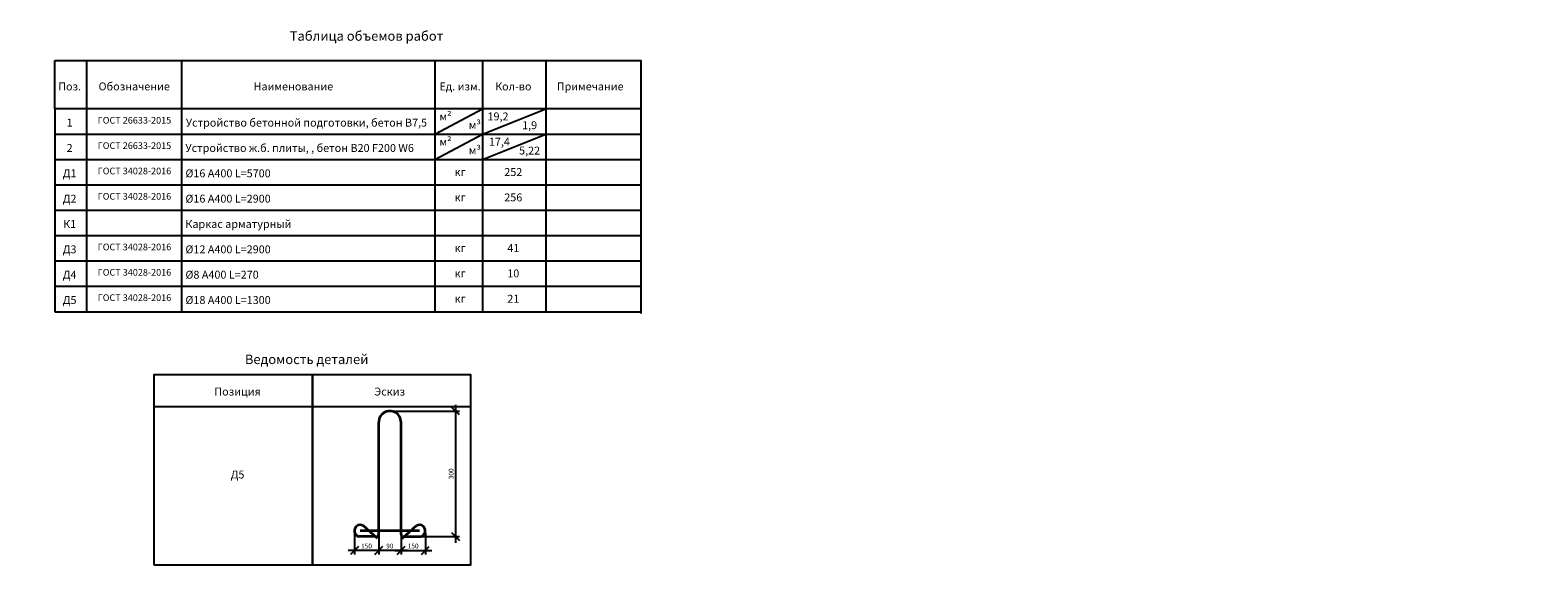
# Model space of a CAD drawing. Units: millimetres. Extents: x 137958 to 293361, y -88352 to -71260.
# Drawn here: x 168083 to 215659, y -88140 to -71260 of the extents above; entities that cross this region are included whole.
import ezdxf
from ezdxf import colors
from ezdxf.entities.mleader import LeaderData, LeaderLine
from ezdxf.math import Vec2, Vec3

# ---------------------------------------------------------------- set-up
doc = ezdxf.new("R2010")
doc.units = ezdxf.units.MM
doc.layers.add('Корпус', color=250, linetype='Continuous', lineweight=35)
doc.layers.add('текстовый', color=7, linetype='Continuous', lineweight=20)
doc.styles.add('GOST 2.304', font='CS_Gost2304.shx')
doc.styles.add('SPDS', font='spds.shx')
doc.dimstyles.new('SPDS', dxfattribs={"dimscale": 100, "dimtxt": 1.5, "dimasz": 2.5, "dimexe": 1.25, "dimexo": 0.625, "dimtad": 1, "dimdec": 0, "dimrnd": 10, "dimtxsty": 'GOST 2.304', "dimblk": 'OBLIQUE', "dimcen": 2.5, "dimdle": 2, "dimadec": 0, "dimazin": 2, "dimtfac": 0.75, "dimtdec": 0, "dimtmove": 1, "dimatfit": 3, "dimfxl": 1, "dimtolj": 1, "dimarcsym": 1})

# ---------------------------------------------------------------- blocks, each defined once
blk = doc.blocks.new('_DotSmall')
at = {"color": 0, "linetype": 'ByBlock', "const_width": 0.5}
blk.add_lwpolyline([(-0.0625, 0, 1), (0.0625, 0, 1)], format="xyb", close=True, dxfattribs=at)
blk = doc.blocks.new('крепеж')
at = {"color": 7, "lineweight": 35}
for p, q in [((92592.2, -261189.8), (92592.2, -260748.4)), ((92680.3, -261189.8), (92680.4, -260748.4)), ((92752.8, -261177.1), (92519.8, -261177.1)), ((92587.9, -261206.7), (92531.3, -261156.7)), ((92684.7, -261206.7), (92741.3, -261156.7)), ((92580.2, -261199.9), (92514.6, -261199.9)), ((92692.5, -261199.9), (92758.1, -261199.9))]:
    blk.add_line(p, q, dxfattribs=at)
for centre, radius, start, end in [((92519.8, -261177.1), 23.4, 60.57941, 257.10692), ((92582, -261189.8), 10.2, 259.3678, 0.44643), ((92690.6, -261189.8), 10.3, 180, 280.43638), ((92752.8, -261177.1), 23.4, 282.89308, 119.42059)]:
    blk.add_arc(centre, radius, start, end, dxfattribs=at)
blk = doc.blocks.new('_Oblique')
at = {"color": 0, "linetype": 'ByBlock', "lineweight": -2}
blk.add_line((-0.5, -0.5), (0.5, 0.5), dxfattribs=at)
blk = doc.blocks.new('*D65')
at = {"color": 0, "lineweight": -2, "transparency": 16777216}
for p, q in [((181505, -83084), (181505, -87448)), ((179496, -83284), (181630, -83284)), ((180207, -87248), (181630, -87248))]:
    blk.add_line(p, q, dxfattribs=at)
at = {"layer": 'Defpoints', "color": 0, "transparency": 16777216}
for p in [(179433, -83284), (180145, -87248), (181505, -87248)]:
    blk.add_point(p, dxfattribs=at)
at = {"color": 0, "lineweight": -2, "transparency": 16777216, "xscale": 250, "yscale": 250, "zscale": 250}
for p, rotation in [((181505, -83284), 90), ((181505, -87248), 270)]:
    blk.add_blockref('_Oblique', p, dxfattribs=dict(at, rotation=rotation))
at = {"color": 0, "transparency": 16777216, "insert": (181367, -85266), "char_height": 150, "attachment_point": 5, "rotation": 90, "style": 'GOST 2.304'}
blk.add_mtext('\\A1;300', dxfattribs=at)
blk = doc.blocks.new('*D66')
at = {"color": 0, "lineweight": -2, "transparency": 16777216}
for p, q in [((179786, -87128), (179786, -87808)), ((180553, -87128), (180553, -87808)), ((179586, -87683), (180753, -87683))]:
    blk.add_line(p, q, dxfattribs=at)
at = {"layer": 'Defpoints', "color": 0, "transparency": 16777216}
for p in [(179786, -87065), (180553, -87065), (180553, -87683)]:
    blk.add_point(p, dxfattribs=at)
at = {"color": 0, "lineweight": -2, "transparency": 16777216, "xscale": 250, "yscale": 250, "zscale": 250, "rotation": 180}
blk.add_blockref('_Oblique', (179786, -87683), dxfattribs=at)
at = {"color": 0, "lineweight": -2, "transparency": 16777216, "xscale": 250, "yscale": 250, "zscale": 250}
blk.add_blockref('_Oblique', (180553, -87683), dxfattribs=at)
at = {"color": 0, "transparency": 16777216, "insert": (180169, -87545), "char_height": 150, "attachment_point": 5, "style": 'GOST 2.304'}
blk.add_mtext('\\A1;150', dxfattribs=at)
blk = doc.blocks.new('*D67')
at = {"color": 0, "lineweight": -2, "transparency": 16777216}
for p, q in [((179081, -87128), (179081, -87808)), ((179786, -87128), (179786, -87808)), ((179986, -87683), (178881, -87683))]:
    blk.add_line(p, q, dxfattribs=at)
at = {"layer": 'Defpoints', "color": 0, "transparency": 16777216}
for p in [(179081, -87065), (179786, -87065), (179081, -87683)]:
    blk.add_point(p, dxfattribs=at)
at = {"color": 0, "lineweight": -2, "transparency": 16777216, "xscale": 250, "yscale": 250, "zscale": 250, "rotation": 180}
blk.add_blockref('_Oblique', (179081, -87683), dxfattribs=at)
at = {"color": 0, "lineweight": -2, "transparency": 16777216, "xscale": 250, "yscale": 250, "zscale": 250}
blk.add_blockref('_Oblique', (179786, -87683), dxfattribs=at)
at = {"color": 0, "transparency": 16777216, "insert": (179433, -87545), "char_height": 150, "attachment_point": 5, "style": 'GOST 2.304'}
blk.add_mtext('\\A1;90', dxfattribs=at)
blk = doc.blocks.new('*D68')
at = {"color": 0, "lineweight": -2, "transparency": 16777216}
for p, q in [((178314, -87117), (178314, -87808)), ((179081, -87128), (179081, -87808)), ((179281, -87683), (178114, -87683))]:
    blk.add_line(p, q, dxfattribs=at)
at = {"layer": 'Defpoints', "color": 0, "transparency": 16777216}
for p in [(178314, -87054), (179081, -87065), (178314, -87683)]:
    blk.add_point(p, dxfattribs=at)
at = {"color": 0, "lineweight": -2, "transparency": 16777216, "xscale": 250, "yscale": 250, "zscale": 250, "rotation": 180}
blk.add_blockref('_Oblique', (178314, -87683), dxfattribs=at)
at = {"color": 0, "lineweight": -2, "transparency": 16777216, "xscale": 250, "yscale": 250, "zscale": 250}
blk.add_blockref('_Oblique', (179081, -87683), dxfattribs=at)
at = {"color": 0, "transparency": 16777216, "insert": (178698, -87545), "char_height": 150, "attachment_point": 5, "style": 'GOST 2.304'}
blk.add_mtext('\\A1;150', dxfattribs=at)

msp = doc.modelspace()

# ---------------------------------------------------------------- linework, layer by layer
for p, q in [((169859.6, -72223), (169859.6, -80147.2)), ((172859.6, -72223), (172859.6, -80147.2)), ((180856.7, -72223), (180856.7, -80147.2)), ((182356.7, -72223), (182356.7, -80147.2)), ((184356.7, -72223), (184356.7, -80147.2)), ((187356.7, -72276.1), (187356.7, -80200.3)), ((168859.6, -73747.2), (168859.6, -80147.2)), ((180856.7, -74547.2), (182356.7, -73747.2)), ((182356.7, -74547.2), (184356.7, -73747.2)), ((168859.6, -74547.2), (187356.7, -74547.2)), ((180856.7, -75347.2), (182356.7, -74547.2)), ((182356.7, -75347.2), (184356.7, -74547.2)), ((168859.6, -75347.2), (187356.7, -75347.2)), ((168859.6, -76147.2), (187356.7, -76147.2)), ((168859.6, -76947.2), (187356.7, -76947.2)), ((168859.6, -77747.2), (187356.7, -77747.2)), ((168859.6, -78547.2), (187356.7, -78547.2)), ((168859.6, -79347.2), (187356.7, -79347.2)), ((168859.6, -80147.2), (187356.7, -80147.2)), ((171989, -83139.6), (181989, -83139.6))]:
    msp.add_line(p, q)
for points in [[(168859.6, -72223), (187356.7, -72223), (187356.7, -73747.2), (168859.6, -73747.2)], [(171989, -88139.6), (176989, -88139.6), (176989, -82139.6), (171989, -82139.6)], [(176989, -88139.6), (181989, -88139.6), (181989, -82139.6), (176989, -82139.6)]]:
    msp.add_lwpolyline(points, close=True)
at = {"layer": 'Корпус', "lineweight": 35}
msp.add_arc((179433.4, -83636.2), 352.6, 359.99018, 180.00486, dxfattribs=at)

# ---------------------------------------------------------------- block references
at = {"xscale": 8.000000000000002, "yscale": 8.000000000000002, "zscale": 8.000000000000002}
msp.add_blockref('крепеж', (-561657.2, 2002351.2), dxfattribs=at)

# ---------------------------------------------------------------- texts
at = {"layer": 'текстовый', "ltscale": 5, "style": 'SPDS'}
for s, width, gutter_width, insert, char_height, attachment_point in [('{\\Fspds|c204;Таблица объемов работ}', 18000, 75000, (178697.4, -71444.2), 300, 5), ('Поз.', 18000, 75000, (169328.3, -73036.8), 250, 5), ('Обозначение', 18000, 75000, (171366.5, -73036.8), 250, 5), ('Наименование', 18000, 75000, (176390.3, -73036.8), 250, 5), ('{\\T0.9;Ед. изм.}', 18000, 75000, (181647.9, -73036.8), 250, 5), ('Кол-во', 18000, 75000, (183328.7, -73036.8), 250, 5), ('Примечание', 18000, 75000, (185754.2, -73036.8), 250, 5), ('1', 18000, 75000, (169328.3, -74180.3), 250, 5), ('{\\T0.9;ГОСТ 26633-2015}', 18000, 75000, (171373.9, -74105.4), 210, 5), ('Устройство бетонной подготовки, бетон В7,5', 7711.202, 75000, (172995.9, -74180.3), 250, 4), ('{\\T0.9;м²}', 18000, 75000, (181188.5, -73983.7), 250, 5), ('{\\T0.9;м\\fISOCPEUR|b0|i0|c204|p34;³}', 18000, 75000, (182114.7, -74255.5), 250, 5), ('{\\T0.9;19,2}', 18000, 75000, (182846.2, -73983.7), 250, 5), ('{\\T0.9;1,9}', 18000, 75000, (183844.2, -74262.5), 250, 5), ('{\\T0.9;м²}', 18000, 75000, (181188.5, -74783.7), 250, 5), ('{\\T0.9;17,4}', 18000, 75000, (182889.6, -74783.7), 250, 5), ('2', 18000, 75000, (169328.3, -74980.3), 250, 5), ('{\\T0.9;ГОСТ 26633-2015}', 18000, 75000, (171373.9, -74905.4), 210, 5), ('{\\Fspds|c204;Устройство ж}.{\\Fspds|c204;б}. {\\Fspds|c204;плиты, }, {\\Fspds|c204;бетон }B20 F200 W6', 18000, 75000, (172981.5, -74980.3), 250, 4), ('{\\T0.9;м\\fISOCPEUR|b0|i0|c204|p34;³}', 18000, 75000, (182114.7, -75055.5), 250, 5), ('{\\T0.9;5,22}', 18000, 75000, (183844.2, -75062.5), 250, 5), ('{\\Fspds|c204;\\T0.9;ГОСТ \\Fspds|c0;34028-2016}', 18000, 75000, (171373.9, -75705.4), 210, 5), ('%%C16 А400 L=5700', 18000, 75000, (172981.5, -75780.3), 250, 4), ('252', 18000, 75000, (183328.7, -75739.8), 250, 5), ('Д1', 18000, 75000, (169328.3, -75780.3), 250, 5), ('{\\T0.9;кг}', 18000, 75000, (181647.9, -75737), 250, 5), ('Д2', 18000, 75000, (169328.3, -76580.3), 250, 5), ('{\\T0.9;ГОСТ 34028-2016}', 18000, 75000, (171373.9, -76505.4), 210, 5), ('%%C16 А400 L=2900', 18000, 75000, (172981.5, -76580.3), 250, 4), ('{\\T0.9;кг}', 18000, 75000, (181647.9, -76537), 250, 5), ('256', 18000, 75000, (183328.7, -76539.8), 250, 5), ('К1', 18000, 75000, (169328.3, -77380.3), 250, 5), ('Каркас арматурный', 18000, 75000, (172981.5, -77380.3), 250, 4), ('{\\T0.9;ГОСТ 34028-2016}', 18000, 75000, (171373.9, -78105.4), 210, 5), ('41', 18000, 75000, (183328.7, -78139.8), 250, 5), ('Д3', 18000, 75000, (169328.3, -78180.3), 250, 5), ('%%C12 А400 L=2900', 18000, 75000, (172981.5, -78180.3), 250, 4), ('{\\T0.9;кг}', 18000, 75000, (181647.9, -78137), 250, 5), ('Д4', 18000, 75000, (169328.3, -78980.3), 250, 5), ('{\\T0.9;ГОСТ 34028-2016}', 18000, 75000, (171373.9, -78905.4), 210, 5), ('%%C8 А400 L=270', 18000, 75000, (172981.5, -78980.3), 250, 4), ('{\\T0.9;кг}', 18000, 75000, (181647.9, -78937), 250, 5), ('10', 18000, 75000, (183328.7, -78939.8), 250, 5), ('Д5', 18000, 75000, (169328.3, -79780.3), 250, 5), ('{\\Fspds|c204;\\T0.9;ГОСТ \\Fspds|c0;34028-2016}', 18000, 75000, (171373.9, -79705.4), 210, 5), ('%%C18 А400 L=1300', 18000, 75000, (172981.5, -79780.3), 250, 4), ('{\\T0.9;кг}', 18000, 75000, (181647.9, -79737), 250, 5), ('21', 18000, 75000, (183328.7, -79739.8), 250, 5), ('{\\Fspds|c204;Ведомость деталей}', 4198.321, 750, (176806.9, -81651.3), 300, 5), ('Позиция', 180, 750, (174628, -82669.7), 250, 5), ('Эскиз', 180, 750, (179427.2, -82669.7), 250, 5), ('Д5', 2.5, 750, (174628, -85287.7), 250, 5)]:
    msp.add_mtext_dynamic_manual_height_columns(s, width=width, gutter_width=gutter_width, heights=[0], dxfattribs=dict(at, insert=insert, char_height=char_height, attachment_point=attachment_point))

# ---------------------------------------------------------------- dimensions: what is measured, and where the dimension line sits
dim = msp.add_linear_dim(base=(181504.6, -87247.7), p1=(179433.4, -83283.6), p2=(180144.9, -87247.7), angle=90, text='300', dimstyle='SPDS')
dim.commit()
dim.dimension.update_dxf_attribs({"geometry": '*D65', "text_midpoint": (181367.1, -85265.6)})
for base, p1, p2, text, picture, middle in [((178314.3, -87682.9), (179081.1, -87065.3), (178314.3, -87054.3), '150', '*D68', (178697.7, -87545.4)), ((179081.1, -87682.9), (179785.5, -87065.3), (179081.1, -87065.3), '90', '*D67', (179433.3, -87545.4)), ((180552.6, -87682.9), (179785.5, -87065.3), (180552.6, -87065.3), '150', '*D66', (180169.1, -87545.4))]:
    dim = msp.add_linear_dim(base=base, p1=p1, p2=p2, text=text, dimstyle='SPDS')
    dim.commit()
    dim.dimension.update_dxf_attribs({"geometry": picture, "text_midpoint": middle})

# ---------------------------------------------------------------- leaders
at = {"lineweight": 15}
ml = msp.add_multileader_mtext('Standard', dxfattribs=at)
ml.set_content('{\\Fspds|c204;Д5 }%%C{\\Fspds|c204;18 А400 }L{\\Fspds|c204;=300}', color=256, style='SPDS')
ml.set_leader_properties()
ml.set_arrow_properties(name='DOTSMALL')
ml.build(insert=Vec2(0, 0))
ml.multileader.update_dxf_attribs({"text_left_attachment_type": 6, "text_right_attachment_type": 6, "dogleg_length": 1, "arrow_head_size": 40, "scale": 40})
ctx = ml.context
ctx.base_point, ctx.scale, ctx.char_height, ctx.arrow_head_size, ctx.landing_gap_size, ctx.plane_origin = Vec3(156622.6, -76653.2, -7.8), 40, 100, 40, 40, Vec3(166109.4, -80739.5, -7.8)
ctx.left_attachment, ctx.right_attachment = 6, 6
notes = []
notes.append((ctx, [(0, (1, 1, 0), (158309.3, -76653.2, -7.8), (-1, 0), 40, [(3, [(159152.2, -77382.7, -7.8), (160196.3, -77382.6, -7.8), (157852.2, -77382.7, -7.8), (161808.1, -77426.8, -7.8)], 0, [])])]))
ctx.mtext.insert, ctx.mtext.width, ctx.mtext.flow_direction = Vec3(156662.6, -76533.2, -7.8), 3315.161, 5
at = {"color": 240, "lineweight": 15, "true_color": 0xed1f24}
ml = msp.add_multileader_mtext('Standard', dxfattribs=at)
ml.set_content('{\\Fspds|c204;Входящий патрубок\\P}DN {\\Fspds|c204;по проекту}', color=(237, 31, 36), style='SPDS')
ml.set_leader_properties()
ml.set_arrow_properties(name='DOTSMALL')
ml.build(insert=Vec2(0, 0))
ml.multileader.update_dxf_attribs({"text_left_attachment_type": 6, "text_right_attachment_type": 6, "dogleg_length": 1, "arrow_head_size": 40, "scale": 40})
ctx = ml.context
ctx.base_point, ctx.scale, ctx.char_height, ctx.arrow_head_size, ctx.landing_gap_size, ctx.plane_origin = Vec3(138007, -77805.1), 40, 100, 40, 40, Vec3(143900.4, -82309.3)
ctx.left_attachment, ctx.right_attachment = 6, 6
notes.append((ctx, [(0, (1, 1, 0), (139397.1, -77805.1), (-1, 0), 40, [(0, [(139951.9, -76926)], 0, [])])]))
ctx.mtext.insert, ctx.mtext.width, ctx.mtext.flow_direction = Vec3(138047, -77676.4), 3315.161, 5
at = {"lineweight": 15}
ml = msp.add_multileader_mtext('Standard', dxfattribs=at)
ml.set_content('{\\Fspds|c204;Вентиляционный патрубок}', color=256, style='SPDS')
ml.set_leader_properties()
ml.set_arrow_properties(name='DOTSMALL')
ml.build(insert=Vec2(0, 0))
ml.multileader.update_dxf_attribs({"text_left_attachment_type": 6, "text_right_attachment_type": 6, "dogleg_length": 1, "arrow_head_size": 40, "scale": 40})
ctx = ml.context
ctx.base_point, ctx.scale, ctx.char_height, ctx.arrow_head_size, ctx.landing_gap_size, ctx.plane_origin = Vec3(142519.5, -79239.2), 40, 100, 40, 40, Vec3(148374.5, -83190.4)
ctx.left_attachment, ctx.right_attachment = 6, 6
notes.append((ctx, [(1, (1, 1, 0), (142479.5, -79239.2), (1, 0), 40, [(0, [(141805.7, -76852.7)], 0, [])])]))
ctx.mtext.insert, ctx.mtext.width, ctx.mtext.flow_direction = Vec3(142559.5, -79110.5), 3315.161, 5
ml = msp.add_multileader_mtext('Standard', dxfattribs=at)
ml.set_content('{\\Fspds|c204;Технический колодец}', color=256, style='SPDS')
ml.set_leader_properties()
ml.set_arrow_properties(name='DOTSMALL')
ml.build(insert=Vec2(0, 0))
ml.multileader.update_dxf_attribs({"text_left_attachment_type": 6, "text_right_attachment_type": 6, "dogleg_length": 1, "arrow_head_size": 40, "scale": 40})
ctx = ml.context
ctx.base_point, ctx.scale, ctx.char_height, ctx.arrow_head_size, ctx.landing_gap_size, ctx.plane_origin = Vec3(139409.2, -79174.9), 40, 100, 40, 40, Vec3(148351.4, -83456)
ctx.left_attachment, ctx.right_attachment = 6, 6
notes.append((ctx, [(0, (1, 1, 0), (140908.4, -79174.9), (-1, 0), 40, [(0, [(141205.6, -77252.8)], 0, [])])]))
ctx.mtext.insert, ctx.mtext.width, ctx.mtext.flow_direction = Vec3(139449.2, -79054.5), 3315.161, 5
ml = msp.add_multileader_mtext('Standard', dxfattribs=at)
ml.set_content('НР-45 ЭкоКомпозит', color=256, style='SPDS')
ml.set_leader_properties()
ml.set_arrow_properties(name='DOTSMALL')
ml.build(insert=Vec2(0, 0))
ml.multileader.update_dxf_attribs({"text_left_attachment_type": 6, "text_right_attachment_type": 6, "dogleg_length": 1, "arrow_head_size": 40, "scale": 40})
ctx = ml.context
ctx.base_point, ctx.scale, ctx.char_height, ctx.arrow_head_size, ctx.landing_gap_size, ctx.plane_origin = Vec3(144866.7, -79225.1), 40, 100, 40, 40, Vec3(148085.5, -83711.7)
ctx.left_attachment, ctx.right_attachment = 6, 6
notes.append((ctx, [(1, (1, 1, 0), (144826.7, -79225.1), (1, 0), 40, [(0, [(144468.7, -78352.9)], 0, [])])]))
ctx.mtext.insert, ctx.mtext.width, ctx.mtext.flow_direction = Vec3(144906.7, -79105.1), 3315.161, 5
ml = msp.add_multileader_mtext('Standard', dxfattribs=at)
ml.set_content('{\\Fspds|c204;Вентиляционный патрубок}', color=256, style='SPDS')
ml.set_leader_properties()
ml.set_arrow_properties(name='DOTSMALL')
ml.build(insert=Vec2(0, 0))
ml.multileader.update_dxf_attribs({"text_left_attachment_type": 6, "text_right_attachment_type": 6, "dogleg_length": 1, "arrow_head_size": 40, "scale": 40})
ctx = ml.context
ctx.base_point, ctx.scale, ctx.char_height, ctx.arrow_head_size, ctx.landing_gap_size, ctx.plane_origin = Vec3(142299.1, -80892), 40, 100, 40, 40, Vec3(148496.1, -85817)
ctx.left_attachment, ctx.right_attachment = 6, 6
notes.append((ctx, [(1, (1, 1, 0), (142259.1, -80892), (1, 0), 40, [(0, [(141860.6, -81082.8)], 0, [])])]))
ctx.mtext.insert, ctx.mtext.width, ctx.mtext.flow_direction = Vec3(142339.1, -80763.3), 3315.161, 5
ml = msp.add_multileader_mtext('Standard', dxfattribs=at)
ml.set_content('{\\Fspds|c204;Технический колодец}', color=256, style='SPDS')
ml.set_leader_properties()
ml.set_arrow_properties(name='DOTSMALL')
ml.build(insert=Vec2(0, 0))
ml.multileader.update_dxf_attribs({"text_left_attachment_type": 6, "text_right_attachment_type": 6, "dogleg_length": 1, "arrow_head_size": 40, "scale": 40})
ctx = ml.context
ctx.base_point, ctx.scale, ctx.char_height, ctx.arrow_head_size, ctx.landing_gap_size, ctx.plane_origin = Vec3(142376.1, -81937.9), 40, 100, 40, 40, Vec3(148123.3, -87387.9)
ctx.left_attachment, ctx.right_attachment = 6, 6
notes.append((ctx, [(1, (1, 1, 0), (142336.1, -81937.9), (1, 0), 40, [(0, [(141605.6, -82305.2)], 0, [])])]))
ctx.mtext.insert, ctx.mtext.width, ctx.mtext.flow_direction = Vec3(142416.1, -81817.5), 3315.161, 5
ml = msp.add_multileader_mtext('Standard', dxfattribs=at)
ml.set_content('НР-45 ЭкоКомпозит', color=256, style='SPDS')
ml.set_leader_properties()
ml.set_arrow_properties(name='DOTSMALL')
ml.build(insert=Vec2(0, 0))
ml.multileader.update_dxf_attribs({"text_left_attachment_type": 6, "text_right_attachment_type": 6, "dogleg_length": 1, "arrow_head_size": 40, "scale": 40})
ctx = ml.context
ctx.base_point, ctx.scale, ctx.char_height, ctx.arrow_head_size, ctx.landing_gap_size, ctx.plane_origin = Vec3(142437.5, -82884.9), 40, 100, 40, 40, Vec3(148634.6, -88139.3)
ctx.left_attachment, ctx.right_attachment = 6, 6
notes.append((ctx, [(1, (1, 1, 0), (142397.5, -82884.9), (1, 0), 40, [(0, [(142213.5, -83265.7)], 0, [])])]))
ctx.mtext.insert, ctx.mtext.width, ctx.mtext.flow_direction = Vec3(142477.5, -82764.9), 3315.161, 5
at = {"color": 240, "lineweight": 15, "true_color": 0xed1f24}
ml = msp.add_multileader_mtext('Standard', dxfattribs=at)
ml.set_content('{\\Fspds|c204;Входящий патрубок\\P}DN {\\Fspds|c204;по проекту}', color=(237, 31, 36), style='SPDS')
ml.set_leader_properties()
ml.set_arrow_properties(name='DOTSMALL')
ml.build(insert=Vec2(0, 0))
ml.multileader.update_dxf_attribs({"text_left_attachment_type": 6, "text_right_attachment_type": 6, "dogleg_length": 1, "arrow_head_size": 40, "scale": 40})
ctx = ml.context
ctx.base_point, ctx.scale, ctx.char_height, ctx.arrow_head_size, ctx.landing_gap_size, ctx.plane_origin = Vec3(138264.1, -83966), 40, 100, 40, 40, Vec3(143900.4, -88859.1)
ctx.left_attachment, ctx.right_attachment = 6, 6
notes.append((ctx, [(0, (1, 1, 0), (139654.2, -83966), (-1, 0), 40, [(0, [(139951.9, -83475.8)], 0, [])])]))
ctx.mtext.insert, ctx.mtext.width, ctx.mtext.flow_direction = Vec3(138304.1, -83837.4), 3315.161, 5
at = {"lineweight": 15}
ml = msp.add_multileader_mtext('Standard', dxfattribs=at)
ml.set_content('Д2 %%C16 А400 шаг 200 L=2900 п.м.', color=256, style='SPDS')
ml.set_leader_properties()
ml.set_arrow_properties(name='DOTSMALL')
ml.build(insert=Vec2(0, 0))
ml.multileader.update_dxf_attribs({"text_left_attachment_type": 6, "text_right_attachment_type": 6, "dogleg_length": 1, "arrow_head_size": 40, "scale": 40})
ctx = ml.context
ctx.base_point, ctx.scale, ctx.char_height, ctx.arrow_head_size, ctx.landing_gap_size, ctx.plane_origin = Vec3(155473.7, -84189.9), 40, 100, 40, 40, Vec3(161874.2, -88738.8)
ctx.left_attachment, ctx.right_attachment = 6, 6
notes.append((ctx, [(0, (1, 1, 0), (158398.5, -84189.9), (-1, 0), 40, [(0, [(158427.8, -84684.9), (158227.9, -84861.7)], 0, [])])]))
ctx.mtext.insert, ctx.mtext.width, ctx.mtext.flow_direction = Vec3(155513.7, -84069.9), 3315.161, 5
ml = msp.add_multileader_mtext('Standard', dxfattribs=at)
ml.set_content('Д1 %%C16 А400 шаг 200 L=5700 п.м.', color=256, style='SPDS')
ml.set_leader_properties()
ml.set_arrow_properties(name='DOTSMALL')
ml.build(insert=Vec2(0, 0))
ml.multileader.update_dxf_attribs({"text_left_attachment_type": 6, "text_right_attachment_type": 6, "dogleg_length": 1, "arrow_head_size": 40, "scale": 40})
ctx = ml.context
ctx.base_point, ctx.scale, ctx.char_height, ctx.arrow_head_size, ctx.landing_gap_size, ctx.plane_origin = Vec3(159155.9, -84206.2), 40, 100, 40, 40, Vec3(164922.2, -88755.1)
ctx.left_attachment, ctx.right_attachment = 6, 6
notes.append((ctx, [(1, (1, 1, 0), (159115.9, -84206.2), (1, 0), 40, [(1, [(158987.6, -84697.9), (159065.1, -84857.9)], 0, [])])]))
ctx.mtext.insert, ctx.mtext.width, ctx.mtext.flow_direction = Vec3(159195.9, -84086.2), 3315.161, 5
ml = msp.add_multileader_mtext('Standard', dxfattribs=at)
ml.set_content('{\\Fspds|c204;К1 (по 2 шт.) шаг 1200}', color=256, style='SPDS')
ml.set_leader_properties()
ml.set_arrow_properties(name='DOTSMALL')
ml.build(insert=Vec2(0, 0))
ml.multileader.update_dxf_attribs({"text_left_attachment_type": 6, "text_right_attachment_type": 6, "dogleg_length": 1, "arrow_head_size": 40, "scale": 40})
ctx = ml.context
ctx.base_point, ctx.scale, ctx.char_height, ctx.arrow_head_size, ctx.landing_gap_size, ctx.plane_origin = Vec3(159195.6, -86023.9), 40, 100, 40, 40, Vec3(164962, -90572.8)
ctx.left_attachment, ctx.right_attachment = 6, 6
notes.append((ctx, [(1, (1, 1, 0), (159155.6, -86023.9), (1, 0), 40, [(1, [(159092.7, -84759.5), (159276.1, -84774.5)], 0, [])])]))
ctx.mtext.insert, ctx.mtext.width, ctx.mtext.flow_direction = Vec3(159235.6, -85896.6), 3315.161, 5
ml = msp.add_multileader_mtext('Standard', dxfattribs=at)
ml.set_content('{\\Fspds|c204;Стяжной ремень}', color=256, style='SPDS')
ml.set_leader_properties()
ml.set_arrow_properties(name='DOTSMALL')
ml.build(insert=Vec2(0, 0))
ml.multileader.update_dxf_attribs({"text_left_attachment_type": 6, "text_right_attachment_type": 6, "dogleg_length": 1, "arrow_head_size": 40, "scale": 40})
ctx = ml.context
ctx.base_point, ctx.scale, ctx.char_height, ctx.arrow_head_size, ctx.landing_gap_size, ctx.plane_origin = Vec3(150766.5, -85316.2), 40, 100, 40, 40, Vec3(157291.7, -89238.1)
ctx.left_attachment, ctx.right_attachment = 6, 6
notes.append((ctx, [(1, (1, 1, 0), (150726.5, -85316.2), (1, 0), 40, [(0, [(149696.8, -85481)], 0, [])])]))
ctx.mtext.insert, ctx.mtext.width, ctx.mtext.flow_direction = Vec3(150806.5, -85188.9), 3315.161, 5
ml = msp.add_multileader_mtext('Standard', dxfattribs=at)
ml.set_content('{\\Fspds|c204;Корпус резервуара}', color=256, style='SPDS')
ml.set_leader_properties()
ml.set_arrow_properties(name='DOTSMALL')
ml.build(insert=Vec2(0, 0))
ml.multileader.update_dxf_attribs({"text_left_attachment_type": 6, "text_right_attachment_type": 6, "dogleg_length": 1, "arrow_head_size": 40, "scale": 40})
ctx = ml.context
ctx.base_point, ctx.scale, ctx.char_height, ctx.arrow_head_size, ctx.landing_gap_size, ctx.plane_origin = Vec3(150800.5, -85740.3), 40, 100, 40, 40, Vec3(157325.6, -89526.4)
ctx.left_attachment, ctx.right_attachment = 6, 6
notes.append((ctx, [(1, (1, 1, 0), (150760.5, -85740.3), (1, 0), 40, [(0, [(149730.7, -85769.3)], 0, [])])]))
ctx.mtext.insert, ctx.mtext.width, ctx.mtext.flow_direction = Vec3(150840.5, -85611.6), 3315.161, 5
ml = msp.add_multileader_mtext('Standard', dxfattribs=at)
ml.set_content('{\\Fspds|c204;Песчаное основание}', color=256, style='SPDS')
ml.set_leader_properties()
ml.set_arrow_properties(name='DOTSMALL')
ml.build(insert=Vec2(0, 0))
ml.multileader.update_dxf_attribs({"text_left_attachment_type": 6, "text_right_attachment_type": 6, "dogleg_length": 1, "arrow_head_size": 40, "scale": 40})
ctx = ml.context
ctx.base_point, ctx.scale, ctx.char_height, ctx.arrow_head_size, ctx.landing_gap_size, ctx.plane_origin = Vec3(150818.8, -85967.8), 40, 100, 40, 40, Vec3(157344, -89820.2)
ctx.left_attachment, ctx.right_attachment = 6, 6
notes.append((ctx, [(1, (1, 1, 0), (150778.8, -85967.8), (1, 0), 40, [(0, [(150062.7, -85914.1)], 0, [])])]))
ctx.mtext.insert, ctx.mtext.width, ctx.mtext.flow_direction = Vec3(150858.8, -85847.8), 3315.161, 5
ml = msp.add_multileader_mtext('Standard', dxfattribs=at)
ml.set_content('{\\Fspds|c204;Узел А}', color=256, style='SPDS')
ml.set_leader_properties()
ml.set_arrow_properties(name='DOTSMALL')
ml.build(insert=Vec2(0, 0))
ml.multileader.update_dxf_attribs({"text_left_attachment_type": 6, "text_right_attachment_type": 6, "dogleg_length": 1, "arrow_head_size": 40, "scale": 40})
ctx = ml.context
ctx.base_point, ctx.scale, ctx.char_height, ctx.arrow_head_size, ctx.landing_gap_size, ctx.plane_origin = Vec3(138829.4, -86964.4), 40, 100, 40, 40, Vec3(143529.9, -91546.7)
ctx.left_attachment, ctx.right_attachment = 6, 6
notes.append((ctx, [(0, (1, 1, 0), (139379.1, -86964.4), (-1, 0), 40, [(0, [(140155.4, -86574.8)], 0, [])])]))
ctx.mtext.insert, ctx.mtext.width, ctx.mtext.flow_direction = Vec3(138869.4, -86844.4), 3315.161, 5
ml = msp.add_multileader_mtext('Standard', dxfattribs=at)
ml.set_content('{\\Fspds|c204;Закладная деталь}', color=256, style='SPDS')
ml.set_leader_properties()
ml.set_arrow_properties(name='DOTSMALL')
ml.build(insert=Vec2(0, 0))
ml.multileader.update_dxf_attribs({"text_left_attachment_type": 6, "text_right_attachment_type": 6, "dogleg_length": 1, "arrow_head_size": 40, "scale": 40})
ctx = ml.context
ctx.base_point, ctx.scale, ctx.char_height, ctx.arrow_head_size, ctx.landing_gap_size, ctx.plane_origin = Vec3(150818.8, -86956.9), 40, 100, 40, 40, Vec3(157344, -90637.4)
ctx.left_attachment, ctx.right_attachment = 6, 6
notes.append((ctx, [(1, (1, 1, 0), (150778.8, -86956.9), (1, 0), 40, [(0, [(149696.9, -86528.9)], 0, [])])]))
ctx.mtext.insert, ctx.mtext.width, ctx.mtext.flow_direction = Vec3(150858.8, -86836.4), 3315.161, 5
ml = msp.add_multileader_mtext('Standard', dxfattribs=at)
ml.set_content('{\\Fspds|c204;ж.б. плита}', color=256, style='SPDS')
ml.set_leader_properties()
ml.set_arrow_properties(name='DOTSMALL')
ml.build(insert=Vec2(0, 0))
ml.multileader.update_dxf_attribs({"text_left_attachment_type": 6, "text_right_attachment_type": 6, "dogleg_length": 1, "arrow_head_size": 40, "scale": 40})
ctx = ml.context
ctx.base_point, ctx.scale, ctx.char_height, ctx.arrow_head_size, ctx.landing_gap_size, ctx.plane_origin = Vec3(150837.2, -86686), 40, 100, 40, 40, Vec3(157362.3, -90366.5)
ctx.left_attachment, ctx.right_attachment = 6, 6
notes.append((ctx, [(1, (1, 1, 0), (150797.2, -86686), (1, 0), 40, [(0, [(150081, -86460.4)], 0, [])])]))
ctx.mtext.insert, ctx.mtext.width, ctx.mtext.flow_direction = Vec3(150877.2, -86566), 3315.161, 5
ml = msp.add_multileader_mtext('Standard', dxfattribs=at)
ml.set_content('Д4 %%C8 А400 шаг 240 L=270 п.м.', color=256, style='SPDS')
ml.set_leader_properties()
ml.set_arrow_properties(name='DOTSMALL')
ml.build(insert=Vec2(0, 0))
ml.multileader.update_dxf_attribs({"text_left_attachment_type": 6, "text_right_attachment_type": 6, "dogleg_length": 1, "arrow_head_size": 40, "scale": 40})
ctx = ml.context
ctx.base_point, ctx.scale, ctx.char_height, ctx.arrow_head_size, ctx.landing_gap_size, ctx.plane_origin = Vec3(159568.7, -86872), 40, 100, 40, 40, Vec3(165335, -91420.9)
ctx.left_attachment, ctx.right_attachment = 6, 6
notes.append((ctx, [(1, (1, 1, 0), (159528.7, -86872), (1, 0), 40, [(1, [(158984.1, -87290.3), (159224.1, -87306.9)], 0, [])])]))
ctx.mtext.insert, ctx.mtext.width, ctx.mtext.flow_direction = Vec3(159608.7, -86752), 3315.161, 5
ml = msp.add_multileader_mtext('Standard', dxfattribs=at)
ml.set_content('Д3 %%C12 А400 шаг 200 L=2900 п.м.', color=256, style='SPDS')
ml.set_leader_properties()
ml.set_arrow_properties(name='DOTSMALL')
ml.build(insert=Vec2(0, 0))
ml.multileader.update_dxf_attribs({"text_left_attachment_type": 6, "text_right_attachment_type": 6, "dogleg_length": 1, "arrow_head_size": 40, "scale": 40})
ctx = ml.context
ctx.base_point, ctx.scale, ctx.char_height, ctx.arrow_head_size, ctx.landing_gap_size, ctx.plane_origin = Vec3(160714.5, -87432.4), 40, 100, 40, 40, Vec3(166480.8, -91981.3)
ctx.left_attachment, ctx.right_attachment = 6, 6
notes.append((ctx, [(1, (1, 1, 0), (160674.5, -87432.4), (1, 0), 40, [(1, [(160297.6, -87330.9), (160294.1, -87500.9)], 0, [])])]))
ctx.mtext.insert, ctx.mtext.width, ctx.mtext.flow_direction = Vec3(160754.5, -87312.4), 3315.161, 5
for ctx, leaders in notes:
    for number, flags, end, landing, length, lines in leaders:
        leader = LeaderData()
        leader.index, (leader.has_last_leader_line, leader.has_dogleg_vector, leader.attachment_direction) = number, flags
        leader.last_leader_point, leader.dogleg_vector, leader.dogleg_length = Vec3(end), Vec3(landing), length
        for number, points, colour, breaks in lines:
            line = LeaderLine()
            line.index, line.vertices, line.color, line.breaks = number, Vec3.list(points), colors.encode_raw_color(colour), breaks
            leader.lines.append(line)
        ctx.leaders.append(leader)

doc.saveas('drawing.dxf')
